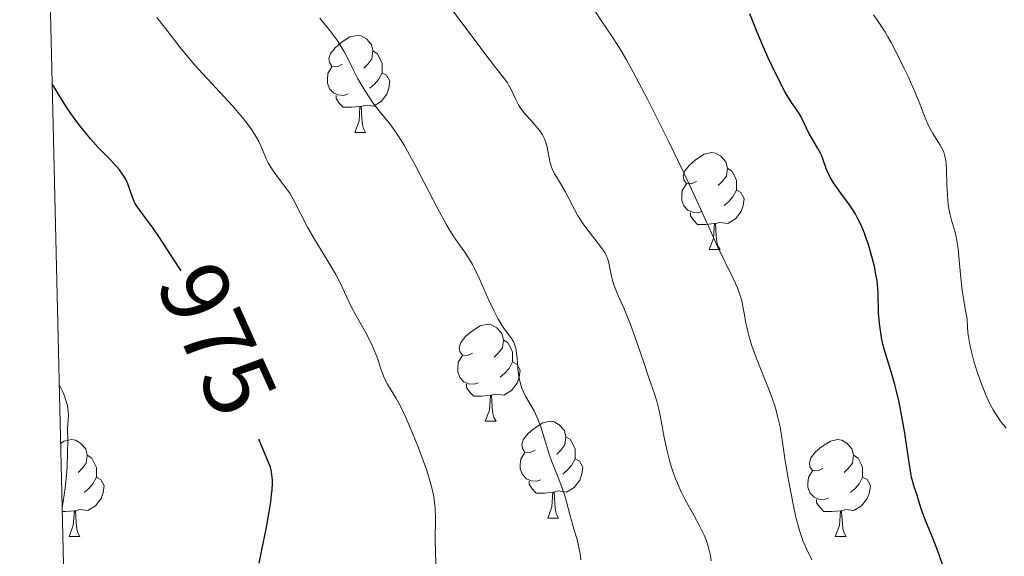
# Model space of a CAD drawing. Units: metres. Extents: x 657193 to 661716, y 4752972 to 4756045.
# Drawn here: x 658125 to 658227, y 4753703 to 4753758 of the extents above; entities that cross this region are included whole.
import ezdxf
from ezdxf.enums import TextEntityAlignment as Align

# ---------------------------------------------------------------- set-up
doc = ezdxf.new("R2010")
doc.units = ezdxf.units.M
doc.header["$MEASUREMENT"] = 0
for name, color, linetype, lineweight in [('Carátula', 7, 'Continuous', 0), ('Elementos auxiliares', 7, 'Continuous', 0), ('Entidades rústicas y varios', 7, 'Continuous', 0), ('Relieve y altimetría', 7, 'Continuous', 0), ('Textos de rotulación', 7, 'Continuous', 0)]:
    doc.layers.add(name, color=color, linetype=linetype, lineweight=lineweight)
doc.styles.add('Style-ariali', font='ariali.shx', dxfattribs={"bigfont": 'arialibig.shx'})

msp = doc.modelspace()

# ---------------------------------------------------------------- linework, layer by layer
at = {"layer": 'Carátula', "color": 7, "linetype": 'Continuous', "lineweight": 0}
msp.add_3dface([(657262.1700000018, 4752971.99), (661715.9600000009, 4753075.75), (661646.7899999991, 4756044.960000001), (657192.9899999984, 4755941.189999999)], dxfattribs=at)
at = {"layer": 'Elementos auxiliares', "color": 250, "linetype": 'Continuous', "lineweight": 0}
msp.add_3dface([(658137.0599999987, 4753386.25), (661537.7800000012, 4753465.48), (661483.2199999988, 4755778.810000001), (658083.6600000001, 4755699.57)], dxfattribs=at)
at = {"layer": 'Entidades rústicas y varios', "color": 92, "linetype": 'Continuous', "lineweight": 0, "flags": 128}
for points in [[(658158.6400000006, 4753753.84), (658158.1099999994, 4753753.58), (658157.5799999982, 4753753.640000001), (658157.3200000003, 4753754), (658157.2600000016, 4753754.43), (658157.4200000018, 4753754.949999999), (658157.8999999985, 4753755.540000001), (658158.5399999991, 4753756.08), (658159.4400000013, 4753756.66), (658160.1799999997, 4753756.82), (658160.6000000015, 4753756.76), (658161.1400000006, 4753756.449999999), (658161.6600000001, 4753755.859999999), (658161.8200000003, 4753755.220000001), (658161.7199999988, 4753754.380000001), (658161.2899999991, 4753753.84), (658160.870000001, 4753753.42)], [(658161.8200000003, 4753755.220000001), (658162.3000000007, 4753754.91), (658162.620000001, 4753754.27), (658162.7800000012, 4753753.949999999), (658162.7800000012, 4753753.369999999), (658162.7800000012, 4753752.939999999), (658162.3999999985, 4753752.26), (658161.9800000004, 4753751.779999999), (658161.5, 4753751.359999999)], [(658159.2199999988, 4753750.76), (658158.8000000007, 4753750.6), (658158.2199999988, 4753750.66), (658157.7399999984, 4753750.880000001), (658157.3200000003, 4753751.300000001), (658157.1000000015, 4753751.880000001), (658157.1000000015, 4753752.300000001), (658157.1600000001, 4753752.890000001), (658157.5799999982, 4753753.58)], [(658162.7800000012, 4753752.939999999), (658163.2300000004, 4753752.699999999), (658163.5799999982, 4753752.08), (658163.4600000009, 4753751.359999999), (658163.2600000016, 4753750.720000001), (658162.6700000018, 4753749.98), (658161.879999999, 4753749.5), (658161.0199999996, 4753749.6), (658160.6000000015, 4753749.470000001)], [(658160.4800000004, 4753749.470000001), (658159.6000000015, 4753749.380000001), (658158.75, 4753749.380000001), (658158.3200000003, 4753749.82), (658158, 4753750.290000001), (658158, 4753750.6)], [(658159.9400000013, 4753746.779999999), (658160.379999999, 4753747.939999999), (658160.4800000004, 4753749.470000001), (658160.6000000015, 4753749.470000001), (658160.629999999, 4753748.880000001), (658160.6600000001, 4753748.199999999), (658160.7399999984, 4753747.58), (658160.8500000015, 4753747.18), (658161.0599999987, 4753746.779999999)], [(658159.9400000013, 4753746.779999999), (658161.0599999987, 4753746.779999999)], [(658195.3299999982, 4753741.699999999), (658194.8000000007, 4753741.439999999), (658194.2699999996, 4753741.5), (658194.0100000016, 4753741.859999999), (658193.9499999993, 4753742.290000001), (658194.1099999994, 4753742.810000001), (658194.5899999999, 4753743.4), (658195.2300000004, 4753743.939999999), (658196.129999999, 4753744.52), (658196.870000001, 4753744.68), (658197.3000000007, 4753744.619999999), (658197.8299999982, 4753744.310000001), (658198.3599999994, 4753743.720000001), (658198.5199999996, 4753743.08), (658198.4100000001, 4753742.24), (658197.9800000004, 4753741.699999999), (658197.5599999987, 4753741.279999999)], [(658198.5199999996, 4753743.08), (658198.9899999984, 4753742.77), (658199.3099999987, 4753742.130000001), (658199.4699999988, 4753741.810000001), (658199.4699999988, 4753741.23), (658199.4699999988, 4753740.800000001), (658199.1000000015, 4753740.119999999), (658198.6799999997, 4753739.640000001), (658198.1999999993, 4753739.220000001)], [(658195.9200000018, 4753738.619999999), (658195.4899999984, 4753738.460000001), (658194.9100000001, 4753738.52), (658194.4299999997, 4753738.74), (658194.0100000016, 4753739.16), (658193.7899999991, 4753739.74), (658193.7899999991, 4753740.16), (658193.8500000015, 4753740.75), (658194.2699999996, 4753741.439999999)], [(658199.4699999988, 4753740.800000001), (658199.9200000018, 4753740.560000001), (658200.2699999996, 4753739.939999999), (658200.1600000001, 4753739.220000001), (658199.9499999993, 4753738.58), (658199.3599999994, 4753737.84), (658198.5700000003, 4753737.359999999), (658197.7199999988, 4753737.460000001), (658197.2899999991, 4753737.33)], [(658197.1799999997, 4753737.33), (658196.2899999991, 4753737.24), (658195.4400000013, 4753737.24), (658195.0199999996, 4753737.68), (658194.6999999993, 4753738.15), (658194.6999999993, 4753738.460000001)], [(658196.629999999, 4753734.640000001), (658197.0700000003, 4753735.800000001), (658197.1799999997, 4753737.33), (658197.2899999991, 4753737.33), (658197.3200000003, 4753736.74), (658197.3599999994, 4753736.060000001), (658197.4299999997, 4753735.439999999), (658197.5399999991, 4753735.040000001), (658197.7600000016, 4753734.640000001)], [(658196.629999999, 4753734.640000001), (658197.7600000016, 4753734.640000001)], [(658172.1400000006, 4753723.939999999), (658171.6099999994, 4753723.67), (658171.0799999982, 4753723.73), (658170.8200000003, 4753724.1), (658170.7600000016, 4753724.52), (658170.9200000018, 4753725.040000001), (658171.3999999985, 4753725.640000001), (658172.0399999991, 4753726.17), (658172.9400000013, 4753726.75), (658173.6799999997, 4753726.91), (658174.1099999994, 4753726.859999999), (658174.6400000006, 4753726.540000001), (658175.1700000018, 4753725.960000001), (658175.3299999982, 4753725.32), (658175.2199999988, 4753724.470000001), (658174.7899999991, 4753723.939999999), (658174.370000001, 4753723.51)], [(658175.3299999982, 4753725.32), (658175.8000000007, 4753725), (658176.120000001, 4753724.359999999), (658176.2800000012, 4753724.040000001), (658176.2800000012, 4753723.460000001), (658176.2800000012, 4753723.040000001), (658175.9100000001, 4753722.35), (658175.4899999984, 4753721.869999999), (658175.0100000016, 4753721.449999999)], [(658172.7300000004, 4753720.859999999), (658172.3000000007, 4753720.699999999), (658171.7199999988, 4753720.76), (658171.2399999984, 4753720.970000001), (658170.8200000003, 4753721.390000001), (658170.6000000015, 4753721.98), (658170.6000000015, 4753722.4), (658170.6600000001, 4753722.98), (658171.0799999982, 4753723.67)], [(658176.2800000012, 4753723.040000001), (658176.7300000004, 4753722.790000001), (658177.0799999982, 4753722.17), (658176.9699999988, 4753721.449999999), (658176.7600000016, 4753720.810000001), (658176.1700000018, 4753720.07), (658175.379999999, 4753719.59), (658174.5300000012, 4753719.689999999), (658174.1000000015, 4753719.560000001)], [(658173.9899999984, 4753719.560000001), (658173.1000000015, 4753719.48), (658172.25, 4753719.48), (658171.8299999982, 4753719.91), (658171.5100000016, 4753720.380000001), (658171.5100000016, 4753720.699999999)], [(658173.4400000013, 4753716.880000001), (658173.879999999, 4753718.040000001), (658173.9899999984, 4753719.560000001), (658174.1000000015, 4753719.560000001), (658174.129999999, 4753718.98), (658174.1700000018, 4753718.290000001), (658174.2399999984, 4753717.68), (658174.3500000015, 4753717.279999999), (658174.5700000003, 4753716.880000001)], [(658173.4400000013, 4753716.880000001), (658174.5700000003, 4753716.880000001)], [(658178.620000001, 4753713.9), (658178.0899999999, 4753713.640000001), (658177.5599999987, 4753713.689999999), (658177.2899999991, 4753714.060000001), (658177.2399999984, 4753714.49), (658177.3999999985, 4753715.01), (658177.879999999, 4753715.6), (658178.5100000016, 4753716.130000001), (658179.4100000001, 4753716.720000001), (658180.1600000001, 4753716.880000001), (658180.5799999982, 4753716.82), (658181.1099999994, 4753716.51), (658181.6400000006, 4753715.92), (658181.8000000007, 4753715.279999999), (658181.6900000013, 4753714.43), (658181.2699999996, 4753713.9), (658180.8500000015, 4753713.48)], [(658129.4800000004, 4753714.560000001), (658129.8599999994, 4753714.810000001), (658130.6000000015, 4753714.970000001), (658131.0300000012, 4753714.92), (658131.5599999987, 4753714.6), (658132.0899999999, 4753714.02), (658132.25, 4753713.380000001), (658132.1400000006, 4753712.529999999), (658131.7100000009, 4753712), (658131.2899999991, 4753711.57)], [(658181.8000000007, 4753715.279999999), (658182.2800000012, 4753714.970000001), (658182.5899999999, 4753714.33), (658182.75, 4753714.01), (658182.75, 4753713.43), (658182.75, 4753713), (658182.379999999, 4753712.310000001), (658181.9600000009, 4753711.83), (658181.4800000004, 4753711.41)], [(658208.3900000006, 4753712), (658207.8599999994, 4753711.73), (658207.3299999982, 4753711.790000001), (658207.0599999987, 4753712.16), (658207.0100000016, 4753712.58), (658207.1700000018, 4753713.1), (658207.6499999985, 4753713.699999999), (658208.2800000012, 4753714.23), (658209.1799999997, 4753714.810000001), (658209.9299999997, 4753714.970000001), (658210.3599999994, 4753714.92), (658210.879999999, 4753714.6), (658211.4200000018, 4753714.02), (658211.5799999982, 4753713.380000001), (658211.4600000009, 4753712.529999999), (658211.0399999991, 4753712), (658210.620000001, 4753711.57)], [(658132.25, 4753713.380000001), (658132.7199999988, 4753713.060000001), (658133.0399999991, 4753712.42), (658133.1999999993, 4753712.1), (658133.1999999993, 4753711.52), (658133.1999999993, 4753711.1), (658132.8299999982, 4753710.41), (658132.4100000001, 4753709.93), (658131.9299999997, 4753709.51)], [(658179.1999999993, 4753710.82), (658178.7800000012, 4753710.66), (658178.1900000013, 4753710.720000001), (658177.7199999988, 4753710.93), (658177.2899999991, 4753711.359999999), (658177.0799999982, 4753711.939999999), (658177.0799999982, 4753712.359999999), (658177.129999999, 4753712.949999999), (658177.5599999987, 4753713.640000001)], [(658182.75, 4753713), (658183.2100000009, 4753712.75), (658183.5500000007, 4753712.140000001), (658183.4400000013, 4753711.41), (658183.2300000004, 4753710.77), (658182.6499999985, 4753710.029999999), (658181.8500000015, 4753709.550000001), (658181, 4753709.66), (658180.5700000003, 4753709.529999999)], [(658211.5799999982, 4753713.380000001), (658212.0500000007, 4753713.060000001), (658212.3599999994, 4753712.42), (658212.5199999996, 4753712.1), (658212.5199999996, 4753711.52), (658212.5199999996, 4753711.1), (658212.1600000001, 4753710.41), (658211.7399999984, 4753709.93), (658211.2600000016, 4753709.51)], [(658208.9800000004, 4753708.92), (658208.5500000007, 4753708.76), (658207.9600000009, 4753708.82), (658207.4899999984, 4753709.029999999), (658207.0599999987, 4753709.449999999), (658206.8500000015, 4753710.040000001), (658206.8500000015, 4753710.460000001), (658206.8999999985, 4753711.040000001), (658207.3299999982, 4753711.73)], [(658133.1999999993, 4753711.1), (658133.6499999985, 4753710.85), (658134, 4753710.23), (658133.8900000006, 4753709.51), (658133.6799999997, 4753708.869999999), (658133.0899999999, 4753708.130000001), (658132.3000000007, 4753707.65), (658131.4499999993, 4753707.75), (658131.0199999996, 4753707.619999999)], [(658180.4600000009, 4753709.529999999), (658179.5700000003, 4753709.439999999), (658178.7300000004, 4753709.439999999), (658178.3000000007, 4753709.869999999), (658177.9800000004, 4753710.35), (658177.9800000004, 4753710.66)], [(658212.5199999996, 4753711.1), (658212.9800000004, 4753710.85), (658213.3200000003, 4753710.23), (658213.2199999988, 4753709.51), (658213, 4753708.869999999), (658212.4200000018, 4753708.130000001), (658211.620000001, 4753707.65), (658210.7800000012, 4753707.75), (658210.3399999999, 4753707.619999999)], [(658129.6499999985, 4753708.92), (658129.6099999994, 4753708.91)], [(658179.9200000018, 4753706.84), (658180.3500000015, 4753708), (658180.4600000009, 4753709.529999999), (658180.5700000003, 4753709.529999999), (658180.6099999994, 4753708.939999999), (658180.6400000006, 4753708.26), (658180.7100000009, 4753707.640000001), (658180.8299999982, 4753707.24), (658181.0399999991, 4753706.84)], [(658210.2399999984, 4753707.619999999), (658209.3399999999, 4753707.540000001), (658208.5, 4753707.540000001), (658208.0799999982, 4753707.970000001), (658207.7600000016, 4753708.439999999), (658207.7600000016, 4753708.76)], [(658130.9100000001, 4753707.619999999), (658130.0199999996, 4753707.540000001), (658129.6400000006, 4753707.540000001)], [(658130.3599999994, 4753704.939999999), (658130.8000000007, 4753706.1), (658130.9100000001, 4753707.619999999), (658131.0199999996, 4753707.619999999), (658131.0500000007, 4753707.040000001), (658131.0899999999, 4753706.35), (658131.1600000001, 4753705.74), (658131.2699999996, 4753705.34), (658131.4899999984, 4753704.939999999)], [(658209.6900000013, 4753704.939999999), (658210.120000001, 4753706.1), (658210.2399999984, 4753707.619999999), (658210.3399999999, 4753707.619999999), (658210.379999999, 4753707.040000001), (658210.4200000018, 4753706.35), (658210.4800000004, 4753705.74), (658210.6000000015, 4753705.34), (658210.8200000003, 4753704.939999999)], [(658179.9200000018, 4753706.84), (658181.0399999991, 4753706.84)], [(658130.3599999994, 4753704.939999999), (658131.4899999984, 4753704.939999999)], [(658209.6900000013, 4753704.939999999), (658210.8200000003, 4753704.939999999)]]:
    msp.add_lwpolyline(points, dxfattribs=at)
at = {"layer": 'Relieve y altimetría', "color": 36, "linetype": 'Continuous', "lineweight": 0, "flags": 128}
for points, elevation in [([(658196.8299999982, 4753702.439999999), (658196.7600000016, 4753702.939999999), (658196.6999999993, 4753703.25), (658196.5599999987, 4753703.82), (658196.3099999987, 4753704.609999999), (658196.1000000015, 4753705.09), (658195.629999999, 4753706.040000001), (658195.0300000012, 4753707.15), (658194.1600000001, 4753708.74), (658193.7399999984, 4753709.58), (658193.3399999999, 4753710.460000001), (658193.1499999985, 4753710.91), (658192.8900000006, 4753711.609999999), (658192.6600000001, 4753712.32), (658192.5300000012, 4753712.800000001), (658192.2800000012, 4753713.77), (658191.9899999984, 4753715.189999999), (658191.6799999997, 4753716.92), (658191.5399999991, 4753717.65), (658191.4299999997, 4753718.140000001), (658191.2100000009, 4753718.970000001), (658190.9699999988, 4753719.720000001), (658190.3900000006, 4753721.380000001), (658189.8200000003, 4753723.07), (658188.9499999993, 4753725.65), (658188.4899999984, 4753726.890000001), (658187.8299999982, 4753728.5), (658187.0799999982, 4753730.210000001), (658186.8000000007, 4753730.92), (658186.6900000013, 4753731.25), (658186.5300000012, 4753731.85), (658186.2600000016, 4753733.27), (658186.120000001, 4753733.75), (658186.0199999996, 4753733.98), (658185.8200000003, 4753734.34), (658185.379999999, 4753734.98), (658183.9699999988, 4753736.779999999), (658183.4899999984, 4753737.449999999), (658183.2600000016, 4753737.800000001), (658183.0500000007, 4753738.130000001), (658182.6799999997, 4753738.800000001), (658182.0500000007, 4753740.07), (658181.7399999984, 4753740.66), (658181.25, 4753741.48), (658180.8200000003, 4753742.17), (658180.629999999, 4753742.5), (658180.3900000006, 4753743.01), (658180.2899999991, 4753743.27), (658180.1400000006, 4753743.779999999), (658179.8500000015, 4753745.26), (658179.6799999997, 4753745.84), (658179.5700000003, 4753746.109999999), (658179.3599999994, 4753746.52), (658179.0899999999, 4753746.939999999), (658178.9200000018, 4753747.15), (658178.3299999982, 4753747.83), (658177.4600000009, 4753748.83), (658177.0700000003, 4753749.359999999), (658176.8999999985, 4753749.630000001), (658176.6099999994, 4753750.17), (658176.120000001, 4753751.220000001), (658175.870000001, 4753751.689999999), (658175.7399999984, 4753751.91), (658175.4100000001, 4753752.369999999), (658174.3000000007, 4753753.77), (658173.3900000006, 4753754.939999999), (658167.120000001, 4753763.35)], 960), ([(658207.2600000016, 4753702.529999999), (658206.6999999993, 4753703.66), (658206.379999999, 4753704.43), (658206.2199999988, 4753704.85), (658205.9899999984, 4753705.58), (658205.620000001, 4753706.960000001), (658205.370000001, 4753708.119999999), (658204.8399999999, 4753710.77), (658204.5100000016, 4753712.779999999), (658204.1600000001, 4753715.18), (658203.9699999988, 4753716.300000001), (658203.7199999988, 4753717.41), (658203.5700000003, 4753717.98), (658203.3900000006, 4753718.560000001), (658202.9699999988, 4753719.74), (658201.6000000015, 4753723.189999999), (658201.0599999987, 4753724.699999999), (658200.7800000012, 4753725.609999999), (658200.629999999, 4753726.17), (658200.3999999985, 4753727.189999999), (658200.2800000012, 4753727.880000001), (658200.129999999, 4753728.75), (658200.0399999991, 4753729.189999999), (658199.8399999999, 4753729.9), (658199.7100000009, 4753730.279999999), (658199.5500000007, 4753730.689999999), (658199.1499999985, 4753731.59), (658197.5399999991, 4753734.91), (658196.6099999994, 4753736.949999999), (658195.0500000007, 4753740.380000001), (658194.0399999991, 4753742.529999999), (658192.4200000018, 4753745.880000001), (658191.5399999991, 4753747.65), (658190.2399999984, 4753750.210000001), (658189.0500000007, 4753752.5), (658188.5300000012, 4753753.460000001), (658188.0799999982, 4753754.279999999), (658187.3200000003, 4753755.560000001), (658186.6900000013, 4753756.529999999), (658185.8900000006, 4753757.699999999), (658185.4400000013, 4753758.369999999), (658183.6999999993, 4753761.07)], 955), ([(658151.4200000018, 4753742.9), (658150.9800000004, 4753743.619999999), (658150.8000000007, 4753743.98), (658150.4800000004, 4753744.73), (658150.1700000018, 4753745.449999999), (658149.9899999984, 4753745.84), (658149.6400000006, 4753746.48), (658149.1799999997, 4753747.189999999), (658148.9100000001, 4753747.57), (658148.4299999997, 4753748.189999999), (658147.2699999996, 4753749.529999999), (658144.620000001, 4753752.380000001), (658143.379999999, 4753753.74), (658142.8299999982, 4753754.380000001), (658141.8599999994, 4753755.550000001), (658140.2300000004, 4753757.67), (658139.4299999997, 4753758.68)], 970), ([(658179.6700000018, 4753714.699999999), (658179.1900000013, 4753716.300000001), (658178.9400000013, 4753717.02), (658178.8000000007, 4753717.35), (658178.5, 4753717.949999999), (658177.6499999985, 4753719.41), (658177.3599999994, 4753719.99), (658177.25, 4753720.290000001), (658177.1000000015, 4753720.74), (658176.9400000013, 4753721.48), (658176.8299999982, 4753722.32), (658176.7399999984, 4753723.43), (658176.6999999993, 4753723.91), (658176.620000001, 4753724.439999999), (658176.5599999987, 4753724.66), (658176.4400000013, 4753724.970000001), (658176.3599999994, 4753725.119999999), (658176.1600000001, 4753725.439999999), (658175.8999999985, 4753725.810000001), (658175.4499999993, 4753726.42), (658175.1799999997, 4753726.810000001), (658174.7600000016, 4753727.52), (658174.5300000012, 4753727.939999999), (658174.2899999991, 4753728.42), (658173.8000000007, 4753729.48), (658172.8099999987, 4753731.699999999), (658172.3399999999, 4753732.68), (658172.129999999, 4753733.1), (658171.7199999988, 4753733.800000001), (658171.3299999982, 4753734.380000001), (658170.620000001, 4753735.369999999), (658170.129999999, 4753736.08), (658169.8599999994, 4753736.51), (658169.4100000001, 4753737.279999999), (658168.5500000007, 4753738.859999999), (658166.1999999993, 4753743.380000001), (658165.4100000001, 4753744.83), (658165.0399999991, 4753745.460000001), (658164.7100000009, 4753746.02), (658164.1000000015, 4753746.93), (658163.5599999987, 4753747.65), (658162.5599999987, 4753748.880000001), (658161.8599999994, 4753749.810000001), (658161.5, 4753750.32), (658160.9699999988, 4753751.119999999), (658160.4600000009, 4753751.970000001), (658160.2300000004, 4753752.4), (658159.7800000012, 4753753.290000001), (658159.1700000018, 4753754.51), (658158.8099999987, 4753755.17), (658158.1700000018, 4753756.210000001), (658157.7800000012, 4753756.76), (658157.3500000015, 4753757.34), (658156.3200000003, 4753758.59)], 965), ([(658227.3900000006, 4753716.16), (658226.8099999987, 4753716.890000001), (658226.5100000016, 4753717.300000001), (658226.0399999991, 4753718.050000001), (658225.6900000013, 4753718.689999999), (658225.5199999996, 4753719.060000001), (658225.2399999984, 4753719.68), (658224.7100000009, 4753721.02), (658224.4400000013, 4753721.77), (658224.0700000003, 4753722.970000001), (658223.75, 4753724.210000001), (658223.620000001, 4753724.83), (658223.4800000004, 4753725.640000001), (658223.4299999997, 4753726.040000001), (658223.370000001, 4753726.630000001), (658223.3500000015, 4753727.460000001), (658223.1400000006, 4753728.5), (658223.0199999996, 4753729.16), (658222.8299999982, 4753730.4), (658222.6400000006, 4753732.07), (658222.4800000004, 4753733.92), (658222.4100000001, 4753734.68), (658222.3399999999, 4753735.17), (658222.1999999993, 4753736), (658222.0300000012, 4753736.65), (658221.7199999988, 4753737.699999999), (658221.5399999991, 4753738.369999999), (658221.4699999988, 4753738.73), (658221.3900000006, 4753739.300000001), (658221.3000000007, 4753740.27), (658221.25, 4753741.4), (658221.1999999993, 4753742.91), (658221.1600000001, 4753743.560000001), (658221.129999999, 4753743.85), (658221.0399999991, 4753744.33), (658220.9200000018, 4753744.73), (658220.8200000003, 4753744.970000001), (658220.5599999987, 4753745.439999999), (658219.8000000007, 4753746.65), (658219.3900000006, 4753747.4), (658219.0100000016, 4753748.300000001), (658218.3900000006, 4753749.890000001), (658217.9600000009, 4753750.92), (658217.2199999988, 4753752.560000001), (658216.8000000007, 4753753.449999999), (658216.1400000006, 4753754.800000001), (658215.4600000009, 4753756.08), (658215.129999999, 4753756.67), (658214.8099999987, 4753757.210000001), (658214.2100000009, 4753758.16), (658213.6600000001, 4753758.960000001)], 945), ([(658168.370000001, 4753700.810000001), (658168.3000000007, 4753703.380000001), (658168.2800000012, 4753704.6), (658168.3000000007, 4753706.82), (658168.25, 4753707.91), (658168.1700000018, 4753708.68), (658168.1099999994, 4753709.08), (658167.9800000004, 4753709.699999999), (658167.8200000003, 4753710.359999999), (658167.4100000001, 4753711.77), (658166.8999999985, 4753713.199999999), (658166.5500000007, 4753714.130000001), (658165.8599999994, 4753715.810000001), (658165.2199999988, 4753717.279999999), (658164.8599999994, 4753718.050000001), (658164.629999999, 4753718.49), (658164.2199999988, 4753719.24), (658163.3200000003, 4753720.710000001), (658163.0599999987, 4753721.220000001), (658162.9400000013, 4753721.49), (658162.620000001, 4753722.390000001), (658162.3200000003, 4753723.32), (658162.129999999, 4753723.83), (658161.7800000012, 4753724.66), (658161.5700000003, 4753725.1), (658161.0899999999, 4753726.02), (658160.0599999987, 4753727.859999999), (658159.6000000015, 4753728.699999999), (658159.0799999982, 4753729.779999999), (658158.4200000018, 4753731.199999999), (658157.9699999988, 4753732.060000001), (658157.0500000007, 4753733.619999999), (658155.6600000001, 4753735.91), (658155.0399999991, 4753736.98), (658154.3500000015, 4753738.32), (658153.6099999994, 4753739.790000001), (658153.1999999993, 4753740.470000001), (658152.9699999988, 4753740.810000001), (658152.4600000009, 4753741.5), (658151.75, 4753742.43), (658151.4200000018, 4753742.9)], 970), ([(658129.6400000006, 4753707.9), (658129.7600000016, 4753708.57), (658129.9499999993, 4753709.949999999), (658130.0899999999, 4753711.300000001), (658130.1499999985, 4753712.16), (658130.2100000009, 4753713.65), (658130.2199999988, 4753714.880000001), (658130.2100000009, 4753716.060000001), (658130.2399999984, 4753716.6), (658130.2899999991, 4753717.42), (658130.2699999996, 4753717.91), (658130.1799999997, 4753718.49), (658130.1000000015, 4753718.82), (658129.8500000015, 4753719.560000001), (658129.6799999997, 4753719.98), (658129.3399999999, 4753720.67)], 980), ([(658183.3399999999, 4753702.52), (658183.3000000007, 4753702.93), (658183.25, 4753703.310000001), (658183.120000001, 4753703.99), (658182.9499999993, 4753704.630000001), (658182.6900000013, 4753705.5), (658182.5500000007, 4753705.98), (658182.2100000009, 4753707.23), (658181.7100000009, 4753709.050000001), (658181.4299999997, 4753709.939999999), (658180.9699999988, 4753711.16), (658180.3399999999, 4753712.689999999), (658180.0500000007, 4753713.470000001), (658179.6700000018, 4753714.699999999)], 965)]:
    msp.add_lwpolyline(points, dxfattribs=dict(at, elevation=elevation))
at = {"layer": 'Relieve y altimetría', "color": 36, "linetype": 'Continuous', "lineweight": 30, "flags": 128}
for points, elevation in [([(658208.7800000012, 4753742.939999999), (658208.4499999993, 4753743.939999999), (658208.2600000016, 4753744.43), (658208.1400000006, 4753744.68), (658207.8599999994, 4753745.18), (658207.2600000016, 4753746.17), (658206.9899999984, 4753746.630000001), (658206.120000001, 4753748.449999999), (658205.7399999984, 4753749.050000001), (658205.1700000018, 4753749.880000001), (658204.879999999, 4753750.310000001), (658204.4800000004, 4753750.98), (658204.2100000009, 4753751.48), (658203.5599999987, 4753752.779999999), (658202.6999999993, 4753754.58), (658202.25, 4753755.6), (658201.6000000015, 4753757.140000001), (658200.8500000015, 4753759.060000001)], 950), ([(658141.9499999993, 4753732.460000001), (658141.1600000001, 4753733.66), (658139.7100000009, 4753735.9), (658139.0599999987, 4753736.869999999), (658138.25, 4753737.970000001), (658137.4899999984, 4753738.99), (658137.2199999988, 4753739.41), (658137.1000000015, 4753739.630000001), (658136.9100000001, 4753740.07), (658136.4299999997, 4753741.439999999), (658136.1600000001, 4753742.040000001), (658135.9699999988, 4753742.359999999), (658135.5799999982, 4753742.91), (658135.0100000016, 4753743.560000001), (658134.6400000006, 4753743.939999999), (658133.370000001, 4753745.220000001), (658132.5700000003, 4753746.1), (658131.6700000018, 4753747.199999999), (658131.1700000018, 4753747.859999999), (658130.4699999988, 4753748.85), (658130.1000000015, 4753749.4), (658129.5300000012, 4753750.290000001), (658128.620000001, 4753751.82)], 975), ([(658221.5199999996, 4753699.99), (658220.2800000012, 4753703.529999999), (658219.7300000004, 4753704.939999999), (658219.1099999994, 4753706.43), (658218.8599999994, 4753707.060000001), (658218.5599999987, 4753707.9), (658218.2800000012, 4753708.83), (658218.1600000001, 4753709.23), (658217.8900000006, 4753709.970000001), (658217.7399999984, 4753710.449999999), (658217.5899999999, 4753711.09), (658217.5100000016, 4753711.49), (658217.2600000016, 4753713.060000001), (658216.879999999, 4753715.65), (658216.6600000001, 4753716.99), (658216.2899999991, 4753718.859999999), (658216.0300000012, 4753719.99), (658215.8599999994, 4753720.68), (658215.5199999996, 4753721.9), (658215.1799999997, 4753722.99), (658214.8000000007, 4753724.220000001), (658214.629999999, 4753724.84), (658214.4800000004, 4753725.529999999), (658214.3200000003, 4753726.5), (658214.2600000016, 4753727), (658214.1799999997, 4753728.1), (658214.129999999, 4753730.220000001), (658214.0599999987, 4753731.01), (658214.0100000016, 4753731.439999999), (658213.9400000013, 4753731.9), (658213.7399999984, 4753732.890000001), (658213.4800000004, 4753733.92), (658213.0799999982, 4753735.279999999), (658212.8599999994, 4753735.91), (658212.6999999993, 4753736.35), (658212.3599999994, 4753737.17), (658212, 4753737.9), (658211.75, 4753738.369999999), (658211.1799999997, 4753739.26), (658210.4499999993, 4753740.26), (658209.5199999996, 4753741.540000001), (658209.1499999985, 4753742.130000001), (658209.0100000016, 4753742.41), (658208.7800000012, 4753742.939999999)], 950), ([(658150.0300000012, 4753702.18), (658150.3299999982, 4753703.58), (658150.75, 4753705.710000001), (658151.1000000015, 4753707.689999999), (658151.2399999984, 4753708.550000001), (658151.3299999982, 4753709.290000001), (658151.379999999, 4753709.73), (658151.4200000018, 4753710.470000001), (658151.4200000018, 4753710.790000001), (658151.370000001, 4753711.35), (658151.2800000012, 4753711.83), (658151.1999999993, 4753712.119999999), (658150.9800000004, 4753712.720000001), (658150.5, 4753713.84), (658150, 4753715.01)], 975)]:
    msp.add_lwpolyline(points, dxfattribs=dict(at, elevation=elevation))

# ---------------------------------------------------------------- texts
at = {"layer": 'Textos de rotulación', "color": 27, "linetype": 'Continuous', "lineweight": 0, "style": 'Style-ariali'}
msp.add_text('975', height=6.9999, rotation=294.1791071618733, dxfattribs=at).set_placement((658145.7120990716, 4753725.359870272, 975), align=Align.MIDDLE_CENTER)

doc.saveas('drawing.dxf')
